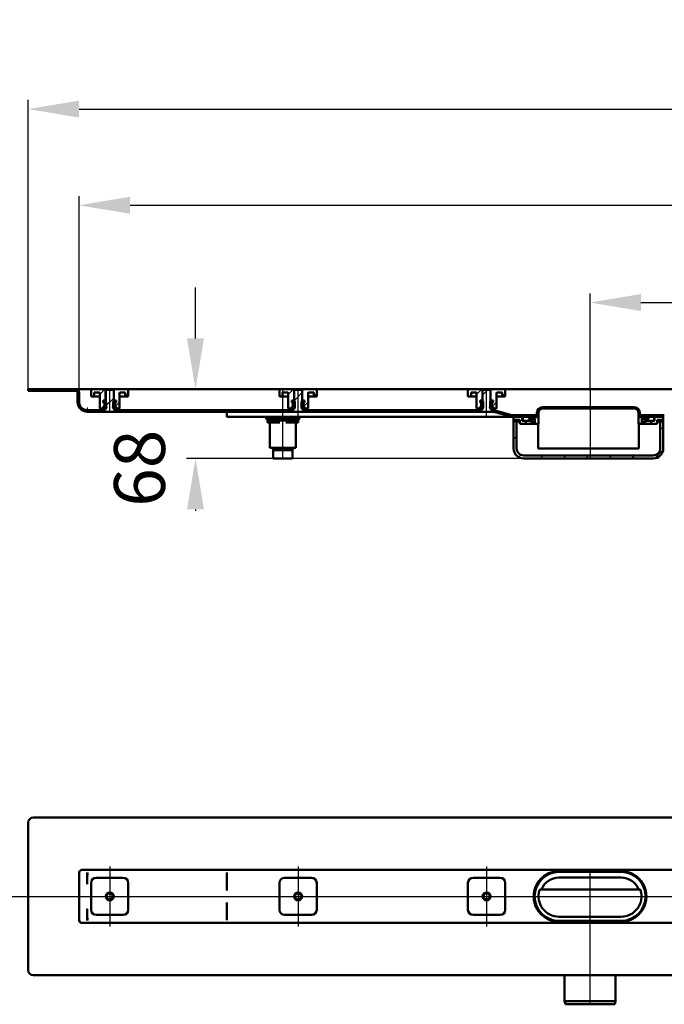
# Model space of a CAD drawing. Units: millimetres. Extents: x -864 to 1444, y -138 to 830.
# Drawn here: x -485 to 148, y -138 to 830 of the extents above; entities that cross this region are included whole.
import ezdxf
from ezdxf.lldxf.tags import DXFTag

# ---------------------------------------------------------------- set-up
doc = ezdxf.new("R2010")
doc.units = ezdxf.units.MM
doc.header["$LTSCALE"] = 5
for name, color, linetype in [('LC-001-100-D00-0', 1, 'ByBlock'), ('LC-002-006-MLN-0', 2, 'CENTER'), ('LC-003-003-----0', 2, 'ByBlock')]:
    doc.layers.add(name, color=color, linetype=linetype)
doc.styles.add('LCTX15-400-0-0pDIN-Schrift', font='STANDARD', dxfattribs={"width": 0.8, "oblique": 15, "height": 2.5})
tags = doc.linetypes.add('CENTER', pattern=[7.5, 5, -1.25, 0, -1.25]).pattern_tags.tags
tags[10:11] = [DXFTag(74, 4), DXFTag(75, 0), DXFTag(340, '0'), DXFTag(46, 1.0), DXFTag(50, 0.0), DXFTag(44, 0.0), DXFTag(45, 0.0)]
tags[8:9] = [DXFTag(74, 4), DXFTag(75, 0), DXFTag(340, '0'), DXFTag(46, 1.0), DXFTag(50, 0.0), DXFTag(44, 0.0), DXFTag(45, 0.0)]
tags[6:7] = [DXFTag(74, 4), DXFTag(75, 0), DXFTag(340, '0'), DXFTag(46, 1.0), DXFTag(50, 0.0), DXFTag(44, 0.0), DXFTag(45, 0.0)]
tags[4:5] = [DXFTag(74, 4), DXFTag(75, 0), DXFTag(340, '0'), DXFTag(46, 1.0), DXFTag(50, 0.0), DXFTag(44, 0.0), DXFTag(45, 0.0)]
tags = doc.linetypes.add('DASHDOT', pattern=[7.5, 5, -1.25, 0, -1.25]).pattern_tags.tags
tags[10:11] = [DXFTag(74, 4), DXFTag(75, 0), DXFTag(340, '0'), DXFTag(46, 1.0), DXFTag(50, 0.0), DXFTag(44, 0.0), DXFTag(45, 0.0)]
tags[8:9] = [DXFTag(74, 4), DXFTag(75, 0), DXFTag(340, '0'), DXFTag(46, 1.0), DXFTag(50, 0.0), DXFTag(44, 0.0), DXFTag(45, 0.0)]
tags[6:7] = [DXFTag(74, 4), DXFTag(75, 0), DXFTag(340, '0'), DXFTag(46, 1.0), DXFTag(50, 0.0), DXFTag(44, 0.0), DXFTag(45, 0.0)]
tags[4:5] = [DXFTag(74, 4), DXFTag(75, 0), DXFTag(340, '0'), DXFTag(46, 1.0), DXFTag(50, 0.0), DXFTag(44, 0.0), DXFTag(45, 0.0)]
doc.dimstyles.new('LC-DIM-L-0100-02-02', dxfattribs={"dimscale": 5, "dimtxt": 10, "dimasz": 10, "dimexe": 1.8, "dimexo": 0, "dimgap": 1.5, "dimtad": 1, "dimtxsty": 'LCTX15-400-0-0pDIN-Schrift', "dimcen": 0, "dimclrd": 2, "dimclre": 2, "dimclrt": 2, "dimazin": 2, "dimtfac": 0.71, "dimtdec": 4, "dimtofl": 0, "dimtmove": 0, "dimatfit": 1, "dimfxl": 1, "dimtolj": 1, "dimtzin": 0, "dimarcsym": 0})

# ---------------------------------------------------------------- blocks, each defined once
blk = doc.blocks.new('KLON8')
at = {"layer": 'LC-001-100-D00-0', "color": 7, "lineweight": 15}
for p, q in [((-418.547469, -55.195085), (-418.566245, -55.227568)), ((-418.540078, -55.156912), (-418.547469, -55.195085))]:
    blk.add_line(p, q, dxfattribs=at)
blk = doc.blocks.new('KLON9')
at = {"layer": 'LC-001-100-D00-0', "color": 7, "lineweight": 15}
for p, q in [((-418.566245, -8.156914), (-418.550628, -8.165642)), ((-418.550628, -8.165642), (-418.540078, -8.171551))]:
    blk.add_line(p, q, dxfattribs=at)
blk = doc.blocks.new('KLON10')
at = {"layer": 'LC-001-100-D00-0', "color": 7, "lineweight": 15}
for p, q in [((-418.566245, -43.812107), (-418.564039, -43.826392)), ((-418.564039, -43.826392), (-418.552714, -43.8987)), ((-418.552714, -43.8987), (-418.540078, -43.979581))]:
    blk.add_line(p, q, dxfattribs=at)
blk = doc.blocks.new('KLON11')
at = {"layer": 'LC-001-100-D00-0', "color": 7, "lineweight": 15}
for p, q in [((-418.52768, -43.984237), (-418.540078, -43.979581)), ((-418.511527, -43.990321), (-418.52768, -43.984237))]:
    blk.add_line(p, q, dxfattribs=at)
blk = doc.blocks.new('KLON12')
at = {"layer": 'LC-001-100-D00-0', "color": 7, "lineweight": 15}
for p, q in [((-418.52768, -19.329588), (-418.540078, -19.334241)), ((-418.511527, -19.323501), (-418.52768, -19.329588))]:
    blk.add_line(p, q, dxfattribs=at)
blk = doc.blocks.new('KLON15')
at = {"layer": 'LC-001-100-D00-0', "color": 7, "lineweight": 15}
for p, q in [((-418.103867, 444.49154), (-418.566221, 444.508414)), ((-417.216473, 444.459153), (-418.103867, 444.49154)), ((-415.906125, 444.411331), (-417.216473, 444.459153)), ((-414.176041, 444.348187), (-415.906125, 444.411331)), ((-412.030214, 444.269873), (-414.176041, 444.348187)), ((-409.47389, 444.176577), (-412.030214, 444.269873))]:
    blk.add_line(p, q, dxfattribs=at)
blk = doc.blocks.new('KLON16')
at = {"layer": 'LC-001-100-D00-0', "color": 7, "lineweight": 15}
for p, q in [((-418.538862, 446.008414), (-418.538147, 446.046394)), ((-418.538147, 446.046394), (-418.53612, 446.159182)), ((-418.53612, 446.159182), (-418.532723, 446.34335)), ((-418.532723, 446.34335), (-418.528193, 446.593302)), ((-418.528193, 446.593302), (-418.52259, 446.901445)), ((-418.52259, 446.901445), (-418.516034, 447.258414)), ((-418.516034, 447.258414), (-418.508881, 447.653364)), ((-418.508881, 447.653364), (-418.501192, 448.074293)), ((-418.501192, 448.074293), (-418.493265, 448.508414))]:
    blk.add_line(p, q, dxfattribs=at)
blk = doc.blocks.new('*D18')
at = {"layer": 'Defpoints', "color": 0}
for p in [(775.000808, 551.725429), (75.000808, 465.008414), (775.000808, 467.633414)]:
    blk.add_point(p, dxfattribs=at)
at = {"layer": 'LC-001-100-D00-0', "color": 2, "lineweight": -2}
for p, q in [((75.000808, 465.008414), (75.000808, 560.725429)), ((125.000808, 551.725429), (725.000808, 551.725429)), ((775.000808, 467.633414), (775.000808, 560.725429))]:
    blk.add_line(p, q, dxfattribs=at)
at = {"layer": 'LC-001-100-D00-0', "color": 2}
for points in [[(125.000808, 560.058763), (125.000808, 543.392096), (75.000808, 551.725429)], [(725.000808, 543.392096), (725.000808, 560.058763), (775.000808, 551.725429)]]:
    blk.add_solid(points, dxfattribs=at)
at = {"layer": 'LC-001-100-D00-0', "color": 2, "insert": (424.716453, 606.725429), "char_height": 50, "attachment_point": 5, "style": 'LCTX15-400-0-0pDIN-Schrift'}
blk.add_mtext('\\A1;700', dxfattribs=at)
blk = doc.blocks.new('*D19')
at = {"layer": 'Defpoints', "color": 0}
for p in [(1273.433775, 647.281202), (-426.566225, 463.508414), (1273.433775, 463.508414)]:
    blk.add_point(p, dxfattribs=at)
at = {"layer": 'LC-001-100-D00-0', "color": 2, "lineweight": -2}
for p, q in [((-426.566225, 463.508414), (-426.566225, 656.281202)), ((1273.433775, 463.508414), (1273.433775, 656.281202)), ((-376.566225, 647.281202), (1223.433775, 647.281202))]:
    blk.add_line(p, q, dxfattribs=at)
at = {"layer": 'LC-001-100-D00-0', "color": 2}
for points in [[(-376.566225, 655.614535), (-376.566225, 638.947869), (-426.566225, 647.281202)], [(1223.433775, 638.947869), (1223.433775, 655.614535), (1273.433775, 647.281202)]]:
    blk.add_solid(points, dxfattribs=at)
at = {"layer": 'LC-001-100-D00-0', "color": 2, "insert": (433.874116, 702.281202), "char_height": 50, "attachment_point": 5, "style": 'LCTX15-400-0-0pDIN-Schrift'}
blk.add_mtext('\\A1;1700', dxfattribs=at)
blk = doc.blocks.new('*D20')
at = {"layer": 'Defpoints', "color": 0}
for p in [(1323.433775, 741.781202), (-476.566225, 466.508414), (1323.433775, 466.508414)]:
    blk.add_point(p, dxfattribs=at)
at = {"layer": 'LC-001-100-D00-0', "color": 2, "lineweight": -2}
for p, q in [((-476.566225, 466.508414), (-476.566225, 750.781202)), ((1323.433775, 466.508414), (1323.433775, 750.781202)), ((-426.566225, 741.781202), (1273.433775, 741.781202))]:
    blk.add_line(p, q, dxfattribs=at)
at = {"layer": 'LC-001-100-D00-0', "color": 2}
for points in [[(-426.566225, 750.114535), (-426.566225, 733.447869), (-476.566225, 741.781202)], [(1273.433775, 733.447869), (1273.433775, 750.114535), (1323.433775, 741.781202)]]:
    blk.add_solid(points, dxfattribs=at)
at = {"layer": 'LC-001-100-D00-0', "color": 2, "insert": (440.127386, 796.781202), "char_height": 50, "attachment_point": 5, "style": 'LCTX15-400-0-0pDIN-Schrift'}
blk.add_mtext('\\A1;1800', dxfattribs=at)
blk = doc.blocks.new('KLON17')
at = {"layer": 'LC-001-100-D00-0', "color": 7, "lineweight": 25}
for p, q in [((-475.182775, 465.008414), (-473.682776, 466.508414)), ((-30.566225, 460.612175), (-25.169986, 466.008414)), ((-400.249191, 450.139439), (-392.566225, 457.822406)), ((-215.566225, 455.21729), (-207.566225, 463.217291)), ((-405.880216, 444.508414), (-404.380216, 446.008414)), ((-316.077658, 444.508414), (-314.577658, 446.008414)), ((-226.2751, 444.508414), (-224.7751, 446.008414)), ((-136.472542, 444.508414), (-134.972542, 446.008414)), ((-46.669984, 444.508414), (-45.169984, 446.008414))]:
    blk.add_line(p, q, dxfattribs=at)
blk = doc.blocks.new('KLON21')
at = {"layer": 'LC-001-100-D00-0', "color": 7, "lineweight": 25}
for p, q in [((-381.29774, 459.508414), (-378.316225, 462.48993)), ((-391.183874, 449.62228), (-386.816225, 453.989929))]:
    blk.add_line(p, q, dxfattribs=at)
blk = doc.blocks.new('KLON22')
at = {"layer": 'LC-001-100-D00-0', "color": 7, "lineweight": 25}
for p, q in [((-196.29774, 459.508414), (-193.316225, 462.48993)), ((-206.183874, 449.62228), (-201.816225, 453.989929))]:
    blk.add_line(p, q, dxfattribs=at)
blk = doc.blocks.new('KLON23')
at = {"layer": 'LC-001-100-D00-0', "color": 7, "lineweight": 25}
for p, q in [((-11.29774, 459.508414), (-8.316225, 462.48993)), ((-21.183874, 449.62228), (-16.816225, 453.989929))]:
    blk.add_line(p, q, dxfattribs=at)
blk = doc.blocks.new('KLON31')
at = {"layer": 'LC-001-100-D00-0', "color": 7, "lineweight": 25}
for p, q in [((143.933775, 426.602814), (146.933775, 429.602814)), ((-0.066225, 417.306655), (2.933775, 420.306655)), ((138.397759, 398.616157), (146.826032, 407.04443)), ((4.928796, 399.851036), (7.159432, 402.081672)), ((26.036814, 398.508414), (29.036814, 401.508414)), ((48.487455, 398.508414), (51.487455, 401.508414)), ((70.938095, 398.508414), (73.938095, 401.508414)), ((93.388735, 398.508414), (96.388735, 401.508414)), ((115.839375, 398.508414), (118.839375, 401.508414))]:
    blk.add_line(p, q, dxfattribs=at)
blk = doc.blocks.new('KLON32')
at = {"layer": 'LC-001-100-D00-0', "color": 7, "lineweight": 25}
for p, q in [((30.135534, 447.508414), (31.635534, 449.008414)), ((52.586174, 447.508414), (54.086174, 449.008414)), ((75.036814, 447.508414), (76.536814, 449.008414)), ((97.487455, 447.508414), (98.987455, 449.008414)), ((119.724221, 447.29454), (120.869397, 448.439716)), ((20.135534, 437.508414), (21.635534, 439.008414)), ((22.933775, 440.306655), (24.433775, 441.806655)), ((127.388735, 432.508414), (127.933775, 433.053454))]:
    blk.add_line(p, q, dxfattribs=at)
blk = doc.blocks.new('KLON45')
at = {"layer": 'LC-001-100-D00-0', "color": 7, "lineweight": 15}
for p, q in [((105.50081, -6.893855), (108.485666, -7.074405)), ((108.485666, -7.074405), (111.188535, -7.555901))]:
    blk.add_line(p, q, dxfattribs=at)
blk = doc.blocks.new('KLON46')
at = {"layer": 'LC-001-100-D00-0', "color": 7, "lineweight": 15}
for p, q in [((41.515954, -56.239419), (39.951962, -55.998583)), ((44.50081, -56.419969), (41.515954, -56.239419))]:
    blk.add_line(p, q, dxfattribs=at)
blk = doc.blocks.new('POLY9')
at = {"layer": 'LC-001-100-D00-0', "color": 7, "lineweight": 50}
for p, q in [((105.50081, -56.456913), (106.536534, -56.419347)), ((105.50081, -56.456913), (105.50081, -56.456913)), ((106.536534, -56.419347), (108.638215, -56.34312)), ((106.536534, -56.419347), (106.536534, -56.419347)), ((108.638215, -56.34312), (111.788085, -55.710002)), ((108.638215, -56.34312), (108.638215, -56.34312)), ((111.788085, -55.710002), (114.991705, -54.683831)), ((111.788085, -55.710002), (111.788085, -55.710002)), ((114.991705, -54.683831), (117.070019, -53.569255)), ((114.991705, -54.683831), (114.991705, -54.683831)), ((117.070019, -53.569255), (118.122358, -53.004897)), ((117.070019, -53.569255), (117.070019, -53.569255))]:
    blk.add_line(p, q, dxfattribs=at)
blk = doc.blocks.new('POLY10')
at = {"layer": 'LC-001-100-D00-0', "color": 7, "lineweight": 50}
for p, q in [((32.931601, -53.569255), (31.879262, -53.004897)), ((35.009915, -54.683831), (32.931601, -53.569255)), ((32.931601, -53.569255), (32.931601, -53.569255)), ((38.213535, -55.710002), (35.009915, -54.683831)), ((35.009915, -54.683831), (35.009915, -54.683831)), ((41.363405, -56.34312), (38.213535, -55.710002)), ((38.213535, -55.710002), (38.213535, -55.710002)), ((43.465086, -56.419347), (41.363405, -56.34312)), ((41.363405, -56.34312), (41.363405, -56.34312)), ((44.50081, -56.456913), (43.465086, -56.419347)), ((43.465086, -56.419347), (43.465086, -56.419347)), ((44.50081, -56.456913), (44.50081, -56.456913))]:
    blk.add_line(p, q, dxfattribs=at)
blk = doc.blocks.new('POLY11')
at = {"layer": 'LC-001-100-D00-0', "color": 7, "lineweight": 50}
for p, q in [((106.692471, -6.906592), (105.50081, -6.856911)), ((109.045581, -7.004693), (106.692471, -6.906592)), ((106.692471, -6.906592), (106.692471, -6.906592)), ((112.32212, -7.749813), (109.045581, -7.004693)), ((109.045581, -7.004693), (109.045581, -7.004693)), ((115.359217, -8.807828), (112.32212, -7.749813)), ((112.32212, -7.749813), (112.32212, -7.749813)), ((117.210071, -9.81332), (115.359217, -8.807828)), ((115.359217, -8.807828), (115.359217, -8.807828)), ((118.122358, -10.308927), (117.210071, -9.81332)), ((117.210071, -9.81332), (117.210071, -9.81332)), ((118.122358, -10.308927), (118.122358, -10.308927))]:
    blk.add_line(p, q, dxfattribs=at)
blk = doc.blocks.new('POLY12')
at = {"layer": 'LC-001-100-D00-0', "color": 7, "lineweight": 50}
for p, q in [((32.791549, -9.81332), (34.642403, -8.807828)), ((34.642403, -8.807828), (37.6795, -7.749813)), ((34.642403, -8.807828), (34.642403, -8.807828)), ((37.6795, -7.749813), (40.956039, -7.004693)), ((37.6795, -7.749813), (37.6795, -7.749813)), ((40.956039, -7.004693), (43.309149, -6.906592)), ((40.956039, -7.004693), (40.956039, -7.004693)), ((43.309149, -6.906592), (44.50081, -6.856911)), ((43.309149, -6.906592), (43.309149, -6.906592)), ((31.879262, -10.308927), (32.791549, -9.81332)), ((31.879262, -10.308927), (31.879262, -10.308927)), ((32.791549, -9.81332), (32.791549, -9.81332))]:
    blk.add_line(p, q, dxfattribs=at)
blk = doc.blocks.new('POLY13')
at = {"layer": 'LC-001-100-D00-0', "color": 7, "lineweight": 50}
for p, q in [((34.790845, -54.475065), (34.789946, -54.476621)), ((34.793343, -54.470742), (34.790845, -54.475065)), ((34.790845, -54.475065), (34.790845, -54.475065)), ((34.820416, -54.423851), (34.793343, -54.470742)), ((34.793343, -54.470742), (34.793343, -54.470742)), ((34.874988, -54.329318), (34.820416, -54.423851)), ((34.820416, -54.423851), (34.820416, -54.423851)), ((34.925971, -54.241019), (34.874988, -54.329318)), ((34.874988, -54.329318), (34.874988, -54.329318)), ((34.95146, -54.196874), (34.925971, -54.241019)), ((34.925971, -54.241019), (34.925971, -54.241019)), ((34.95146, -54.196874), (34.95146, -54.196874))]:
    blk.add_line(p, q, dxfattribs=at)
blk = doc.blocks.new('POLY14')
at = {"layer": 'LC-001-100-D00-0', "color": 7, "lineweight": 50}
for p, q in [((115.065355, -54.223194), (115.05016, -54.196874)), ((115.106095, -54.29376), (115.065355, -54.223194)), ((115.065355, -54.223194), (115.065355, -54.223194)), ((115.160413, -54.387833), (115.106095, -54.29376)), ((115.106095, -54.29376), (115.106095, -54.29376)), ((115.203423, -54.462334), (115.160413, -54.387833)), ((115.160413, -54.387833), (115.160413, -54.387833)), ((115.208923, -54.471859), (115.203423, -54.462334)), ((115.203423, -54.462334), (115.203423, -54.462334)), ((115.211674, -54.476621), (115.208923, -54.471859)), ((115.208923, -54.471859), (115.208923, -54.471859)), ((115.211674, -54.476621), (115.211674, -54.476621))]:
    blk.add_line(p, q, dxfattribs=at)
blk = doc.blocks.new('*D78')
at = {"layer": 'Defpoints', "color": 0}
for p in [(-475.500833, 466.508414), (-312.306928, 398.508414), (31.028175, 398.508414)]:
    blk.add_point(p, dxfattribs=at)
at = {"layer": 'LC-003-003-----0', "color": 2, "lineweight": -2}
for p, q in [((-312.306928, 516.508414), (-312.306928, 566.508414)), ((-475.500833, 466.508414), (-303.306928, 466.508414)), ((31.028175, 398.508414), (-321.306928, 398.508414)), ((-312.306928, 348.508414), (-312.306928, 347.172586))]:
    blk.add_line(p, q, dxfattribs=at)
at = {"layer": 'LC-003-003-----0', "color": 2}
for points in [[(-320.640262, 516.508414), (-303.973595, 516.508414), (-312.306928, 466.508414)], [(-303.973595, 348.508414), (-320.640262, 348.508414), (-312.306928, 398.508414)]]:
    blk.add_solid(points, dxfattribs=at)
at = {"layer": 'LC-003-003-----0', "color": 2, "insert": (-367.306928, 388.981202), "char_height": 50, "attachment_point": 5, "rotation": 90, "style": 'LCTX15-400-0-0pDIN-Schrift'}
blk.add_mtext('\\A1;68', dxfattribs=at)
blk = doc.blocks.new('POLY22')
at = {"layer": 'LC-001-100-D00-0', "color": 7, "lineweight": 50}
for p, q in [((-235.566225, 406.608415), (-235.566225, 406.608415)), ((-235.566225, 406.608415), (-235.446003, 406.608415)), ((-235.446003, 406.608415), (-235.446003, 406.608415)), ((-235.446003, 406.608415), (-235.261063, 406.608415)), ((-235.261063, 406.608415), (-235.261063, 406.608415)), ((-235.261063, 406.608415), (-234.138785, 406.608415)), ((-234.138785, 406.608415), (-234.138785, 406.608415)), ((-234.138785, 406.608415), (-232.97723, 406.608415)), ((-232.97723, 406.608415), (-232.97723, 406.608415)), ((-232.97723, 406.608415), (-231.535369, 406.608415)), ((-231.535369, 406.608415), (-231.535369, 406.608415)), ((-231.535369, 406.608415), (-229.440024, 406.608415)), ((-229.440024, 406.608415), (-229.440024, 406.608415)), ((-229.440024, 406.608415), (-226.566225, 406.608415)), ((-226.566225, 406.608415), (-226.566225, 406.608415)), ((-226.566225, 406.608415), (-223.692427, 406.608415)), ((-223.692427, 406.608415), (-223.692427, 406.608415)), ((-223.692427, 406.608415), (-221.59708, 406.608415)), ((-221.59708, 406.608415), (-221.59708, 406.608415)), ((-221.59708, 406.608415), (-220.155222, 406.608415)), ((-220.155222, 406.608415), (-220.155222, 406.608415)), ((-220.155222, 406.608415), (-218.993662, 406.608415)), ((-218.993662, 406.608415), (-218.993662, 406.608415)), ((-218.993662, 406.608415), (-217.871385, 406.608415)), ((-217.871385, 406.608415), (-217.871385, 406.608415)), ((-217.871385, 406.608415), (-217.686447, 406.608415)), ((-217.686447, 406.608415), (-217.686447, 406.608415)), ((-217.686447, 406.608415), (-217.566226, 406.608415))]:
    blk.add_line(p, q, dxfattribs=at)

msp = doc.modelspace()

# ---------------------------------------------------------------- linework, layer by layer
at = {"layer": 'LC-001-100-D00-0', "color": 7, "lineweight": 50}
for p, q in [((-476.566249, 466.508415), (-476.566249, 465.008414)), ((-429.566225, 466.508414), (-476.566249, 466.508415)), ((-429.566225, 465.008414), (-476.566249, 465.008414)), ((-424.066225, 466.508414), (-429.566225, 466.508414)), ((-424.066225, 466.508414), (423.433775, 466.508414)), ((-414.816254, 459.508414), (-414.816225, 465.508414)), ((-413.816225, 466.508414), (-400.466225, 466.508414)), ((-400.566214, 465.008414), (-400.566225, 450.408414)), ((-399.566227, 466.008414), (-400.566214, 465.008414)), ((-400.466225, 466.508414), (-400.466197, 455.508414)), ((-400.466225, 466.508414), (-392.666225, 466.508414)), ((-393.566245, 466.008414), (-399.566227, 466.008414)), ((-392.566198, 465.008414), (-393.566245, 466.008414)), ((-392.666214, 455.508414), (-392.666225, 466.508414)), ((-392.666225, 466.508414), (-379.316225, 466.508414)), ((-392.566225, 450.408414), (-392.566198, 465.008414)), ((-378.316225, 465.508414), (-378.316217, 459.508414)), ((-229.816254, 459.508414), (-229.816225, 465.508414)), ((-228.816225, 466.508414), (-215.466225, 466.508414)), ((-215.566212, 465.008414), (-215.566225, 450.408414)), ((-214.566224, 466.008414), (-215.566212, 465.008414)), ((-215.466225, 466.508414), (-215.466197, 455.508414)), ((-215.466225, 466.508414), (-207.666225, 466.508414)), ((-208.566242, 466.008414), (-214.566224, 466.008414)), ((-207.566195, 465.008414), (-208.566242, 466.008414)), ((-207.666214, 455.508414), (-207.666225, 466.508414)), ((-207.666225, 466.508414), (-194.316225, 466.508414)), ((-207.566225, 450.408414), (-207.566195, 465.008414)), ((-193.316225, 465.508414), (-193.316217, 459.508414)), ((-44.816254, 459.508414), (-44.816225, 465.508414)), ((-43.816225, 466.508414), (-30.466225, 466.508414)), ((-29.566222, 466.008414), (-30.566239, 465.008414)), ((-30.566239, 465.008414), (-30.566225, 450.408414)), ((-30.466225, 466.508414), (-30.466197, 455.508414)), ((-30.466225, 466.508414), (-22.666225, 466.508414)), ((-23.56624, 466.008414), (-29.566222, 466.008414)), ((-22.566223, 465.008414), (-23.56624, 466.008414)), ((-22.666214, 455.508414), (-22.666225, 466.508414)), ((-22.666225, 466.508414), (-9.316225, 466.508414)), ((-22.566225, 450.408414), (-22.566223, 465.008414)), ((-8.316225, 465.508414), (-8.316217, 459.508414)), ((-428.066225, 463.508414), (-428.066225, 454.008414)), ((-426.566225, 463.508414), (-426.566225, 454.008414)), ((-414.816254, 459.508414), (-411.816225, 459.508414)), ((-411.816233, 463.508414), (-411.816225, 459.508414)), ((-411.816233, 463.508414), (-407.316225, 463.508414)), ((-411.816225, 459.508414), (-409.816225, 459.508414)), ((-409.816225, 459.508414), (-406.316214, 459.508414)), ((-406.316225, 462.508414), (-406.316225, 448.508414)), ((-402.917081, 455.508414), (-402.917081, 453.508414)), ((-402.917081, 455.508414), (-400.966221, 455.508414)), ((-402.917081, 455.508414), (-402.917081, 453.508414)), ((-400.466197, 455.508414), (-402.917081, 455.508414)), ((-399.966234, 454.508414), (-400.966221, 455.508414)), ((-392.166251, 455.508414), (-393.166238, 454.508414)), ((-390.215391, 455.508414), (-392.666214, 455.508414)), ((-392.166251, 455.508414), (-390.215391, 455.508414)), ((-390.215391, 455.508414), (-390.215391, 453.508414)), ((-390.215391, 455.508414), (-390.215391, 453.508414)), ((-386.816225, 448.508414), (-386.816225, 462.508414)), ((-386.816197, 459.508414), (-383.316225, 459.508414)), ((-385.816225, 463.508414), (-381.316238, 463.508414)), ((-383.316225, 459.508414), (-381.316225, 459.508414)), ((-381.316225, 459.508414), (-381.316238, 463.508414)), ((-381.316225, 459.508414), (-378.316217, 459.508414)), ((-229.816254, 459.508414), (-226.816225, 459.508414)), ((-226.816233, 463.508414), (-226.816225, 459.508414)), ((-226.816233, 463.508414), (-222.316225, 463.508414)), ((-226.816225, 459.508414), (-224.816225, 459.508414)), ((-224.816225, 459.508414), (-221.316214, 459.508414)), ((-221.316225, 462.508414), (-221.316225, 448.508414)), ((-217.917081, 455.508414), (-217.917081, 453.508414)), ((-217.917081, 455.508414), (-215.966221, 455.508414)), ((-217.917081, 455.508414), (-217.917081, 453.508414)), ((-215.466197, 455.508414), (-217.917081, 455.508414)), ((-214.966234, 454.508414), (-215.966221, 455.508414)), ((-207.166251, 455.508414), (-208.166238, 454.508414)), ((-205.215391, 455.508414), (-207.666214, 455.508414)), ((-207.166251, 455.508414), (-205.215391, 455.508414)), ((-205.215391, 455.508414), (-205.215391, 453.508414)), ((-205.215391, 455.508414), (-205.215391, 453.508414)), ((-201.816225, 448.508414), (-201.816225, 462.508414)), ((-201.816197, 459.508414), (-198.316225, 459.508414)), ((-200.816225, 463.508414), (-196.316238, 463.508414)), ((-198.316225, 459.508414), (-196.316225, 459.508414)), ((-196.316225, 459.508414), (-196.316238, 463.508414)), ((-196.316225, 459.508414), (-193.316217, 459.508414)), ((-44.816254, 459.508414), (-41.816225, 459.508414)), ((-41.816233, 463.508414), (-41.816225, 459.508414)), ((-41.816233, 463.508414), (-37.316225, 463.508414)), ((-41.816225, 459.508414), (-39.816225, 459.508414)), ((-39.816225, 459.508414), (-36.316214, 459.508414)), ((-36.316225, 462.508414), (-36.316225, 448.508414)), ((-32.917081, 455.508414), (-32.917081, 453.508414)), ((-32.917081, 455.508414), (-30.966221, 455.508414)), ((-32.917081, 455.508414), (-32.917081, 453.508414)), ((-30.466197, 455.508414), (-32.917081, 455.508414)), ((-29.966234, 454.508414), (-30.966221, 455.508414)), ((-22.166251, 455.508414), (-23.166238, 454.508414)), ((-20.215391, 455.508414), (-22.666214, 455.508414)), ((-22.166251, 455.508414), (-20.215391, 455.508414)), ((-20.215391, 455.508414), (-20.215391, 453.508414)), ((-20.215391, 455.508414), (-20.215391, 453.508414)), ((-16.816225, 448.508414), (-16.816225, 462.508414)), ((-16.816197, 459.508414), (-13.316225, 459.508414)), ((-15.816225, 463.508414), (-11.316238, 463.508414)), ((-13.316225, 459.508414), (-11.316225, 459.508414)), ((-11.316225, 459.508414), (-11.316238, 463.508414)), ((-11.316225, 459.508414), (-8.316217, 459.508414)), ((-418.566225, 446.008414), (-401.066237, 446.008414)), ((-402.917081, 447.508415), (-405.316225, 447.508414)), ((-402.917081, 453.508414), (-402.210934, 453.319203)), ((-402.266225, 453.508414), (-402.917081, 453.508414)), ((-402.210934, 449.697625), (-402.917081, 449.508413)), ((-402.917081, 449.508413), (-402.266225, 449.508414)), ((-402.917081, 449.508413), (-402.917081, 447.508415)), ((-402.917081, 449.508413), (-402.917081, 447.508415)), ((-402.917081, 447.508415), (-400.966225, 447.508414)), ((-401.766225, 450.008414), (-401.766225, 453.008414)), ((-401.766225, 452.739648), (-401.766225, 450.27718)), ((-401.066237, 446.008414), (-401.066237, 447.408414)), ((-400.566225, 447.408414), (-401.066237, 447.408414)), ((-400.966225, 447.508414), (-399.966225, 448.508414)), ((-399.966234, 454.508414), (-399.966225, 448.508414)), ((-393.166225, 448.508414), (-393.166238, 454.508414)), ((-393.166225, 448.508414), (-392.166225, 447.508414)), ((-392.731982, 448.074171), (-391.054942, 449.751212)), ((-392.066234, 447.408414), (-392.566225, 447.408414)), ((-392.166225, 447.508414), (-390.215391, 447.508415)), ((-392.066234, 447.408414), (-392.066234, 446.008414)), ((-392.066234, 446.008414), (-216.066235, 446.008414)), ((-391.366225, 453.008414), (-391.366225, 450.008414)), ((-391.366225, 450.27718), (-391.366225, 452.739648)), ((-390.921516, 453.319203), (-390.215391, 453.508414)), ((-390.215391, 449.508413), (-390.921516, 449.697625)), ((-390.215391, 453.508414), (-390.866225, 453.508414)), ((-390.866225, 449.508414), (-390.215391, 449.508413)), ((-390.215391, 449.508413), (-390.215391, 447.508415)), ((-390.215391, 449.508413), (-390.215391, 447.508415)), ((-387.816225, 447.508414), (-390.215391, 447.508415)), ((-217.917081, 447.508415), (-220.316225, 447.508414)), ((-217.917081, 453.508414), (-217.210934, 453.319203)), ((-217.266225, 453.508414), (-217.917081, 453.508414)), ((-217.210934, 449.697625), (-217.917081, 449.508413)), ((-217.917081, 449.508413), (-217.266225, 449.508414)), ((-217.917081, 449.508413), (-217.917081, 447.508415)), ((-217.917081, 449.508413), (-217.917081, 447.508415)), ((-217.917081, 447.508415), (-215.966225, 447.508414)), ((-216.766225, 450.008414), (-216.766225, 453.008414)), ((-216.766225, 452.739648), (-216.766225, 450.27718)), ((-216.066235, 446.008414), (-216.066235, 447.408414)), ((-215.566225, 447.408414), (-216.066235, 447.408414)), ((-215.966225, 447.508414), (-214.966225, 448.508414)), ((-214.966234, 454.508414), (-214.966225, 448.508414)), ((-208.166225, 448.508414), (-208.166238, 454.508414)), ((-208.166225, 448.508414), (-207.166225, 447.508414)), ((-207.731982, 448.074171), (-206.054942, 449.751212)), ((-207.066232, 447.408414), (-207.566225, 447.408414)), ((-207.166225, 447.508414), (-205.215391, 447.508415)), ((-207.066232, 447.408414), (-207.066232, 446.008414)), ((-207.066232, 446.008414), (-31.066233, 446.008414)), ((-206.366225, 453.008414), (-206.366225, 450.008414)), ((-206.366225, 450.27718), (-206.366225, 452.739648)), ((-205.921516, 453.319203), (-205.215391, 453.508414)), ((-205.215391, 449.508413), (-205.921516, 449.697625)), ((-205.215391, 453.508414), (-205.866225, 453.508414)), ((-205.866225, 449.508414), (-205.215391, 449.508413)), ((-205.215391, 449.508413), (-205.215391, 447.508415)), ((-205.215391, 449.508413), (-205.215391, 447.508415)), ((-202.816225, 447.508414), (-205.215391, 447.508415)), ((-32.917081, 447.508415), (-35.316225, 447.508414)), ((-32.917081, 453.508414), (-32.210934, 453.319203)), ((-32.266225, 453.508414), (-32.917081, 453.508414)), ((-32.210934, 449.697625), (-32.917081, 449.508413)), ((-32.917081, 449.508413), (-32.266225, 449.508414)), ((-32.917081, 449.508413), (-32.917081, 447.508415)), ((-32.917081, 449.508413), (-32.917081, 447.508415)), ((-32.917081, 447.508415), (-30.966225, 447.508414)), ((-31.766225, 450.008414), (-31.766225, 453.008414)), ((-31.766225, 452.739648), (-31.766225, 450.27718)), ((-31.066233, 446.008414), (-31.066233, 447.408414)), ((-30.566225, 447.408414), (-31.066233, 447.408414)), ((-30.966225, 447.508414), (-29.966225, 448.508414)), ((-29.966234, 454.508414), (-29.966225, 448.508414)), ((-23.166225, 448.508414), (-23.166238, 454.508414)), ((-23.166225, 448.508414), (-22.166225, 447.508414)), ((-22.731982, 448.074171), (-21.054942, 449.751212)), ((-22.066229, 447.408414), (-22.566225, 447.408414)), ((-22.166225, 447.508414), (-20.215391, 447.508415)), ((-22.066229, 447.408414), (-22.066229, 446.008414)), ((-22.066229, 446.008414), (-20.55561, 446.008414)), ((-21.366225, 453.008414), (-21.366225, 450.008414)), ((-21.366225, 450.27718), (-21.366225, 452.739648)), ((-20.921516, 453.319203), (-20.215391, 453.508414)), ((-20.215391, 449.508413), (-20.921516, 449.697625)), ((-20.215391, 453.508414), (-20.866225, 453.508414)), ((-20.866225, 449.508414), (-20.215391, 449.508413)), ((-20.215391, 449.508413), (-20.215391, 447.508415)), ((-20.215391, 449.508413), (-20.215391, 447.508415)), ((-17.816225, 447.508414), (-20.215391, 447.508415)), ((-1.686663, 441.093599), (-19.520334, 445.872117)), ((118.433775, 449.008413), (28.433775, 449.008413)), ((118.433775, 447.508414), (28.433775, 447.508414)), ((-418.566225, 444.508414), (-20.55561, 444.508414)), ((-281.566196, 444.379761), (-281.566196, 439.714374)), ((-281.566196, 439.508414), (-281.566196, 439.713681)), ((-3.140205, 439.508414), (-281.566196, 439.508414)), ((-241.566225, 434.008414), (-241.566225, 436.008414)), ((-241.566225, 436.008414), (-240.355044, 436.008414)), ((-213.666225, 437.908414), (-239.466225, 437.908414)), ((-239.466225, 435.908414), (-213.666225, 435.908414)), ((-239.339703, 439.508414), (-239.339728, 438.008414)), ((-238.401905, 438.008414), (-239.339728, 438.008414)), ((-235.515154, 438.008414), (-238.401905, 438.008414)), ((-236.566239, 438.008414), (-236.566239, 437.908414)), ((-229.452976, 438.008414), (-235.515154, 438.008414)), ((-223.679474, 438.008414), (-229.452976, 438.008414)), ((-217.617296, 438.008414), (-223.679474, 438.008414)), ((-214.730544, 438.008414), (-217.617296, 438.008414)), ((-216.566199, 437.908414), (-216.566199, 438.008414)), ((-213.792722, 438.008414), (-214.730544, 438.008414)), ((-213.792722, 438.008414), (-213.792735, 439.508414)), ((-212.777406, 436.008414), (-211.566225, 436.008414)), ((-211.566225, 436.008414), (-211.566225, 434.008414)), ((-2.074891, 439.644711), (-19.908563, 444.423229)), ((-1.039615, 439.508414), (-3.140205, 439.508414)), ((4.356565, 441.008414), (-1.039615, 441.008414)), ((15.633775, 439.508415), (-1.039615, 439.508415)), ((-0.066227, 435.008414), (-0.066227, 439.508415)), ((8.933777, 439.508415), (-0.066227, 439.508415)), ((-0.066227, 408.508414), (-0.066227, 436.508414)), ((2.933772, 436.508414), (-0.066227, 436.508414)), ((2.933772, 435.008414), (2.933772, 436.508414)), ((2.933772, 436.508414), (5.933778, 436.508414)), ((2.933772, 408.508414), (2.933772, 436.508414)), ((15.633775, 441.008414), (4.356565, 441.008414)), ((5.933778, 432.508414), (5.933778, 436.508414)), ((8.433776, 435.508414), (8.433776, 439.508415)), ((14.053577, 439.508415), (8.433776, 439.508415)), ((14.433777, 435.508414), (8.433776, 435.508414)), ((8.933777, 439.508415), (8.933777, 435.508414)), ((11.933775, 435.508414), (8.933777, 435.508414)), ((11.933775, 432.508414), (11.933775, 435.508414)), ((14.433777, 435.508414), (14.433777, 436.134428)), ((16.633777, 435.508414), (14.433777, 435.508414)), ((18.070029, 436.276191), (14.717938, 439.255823)), ((14.798855, 436.427285), (17.805637, 435.759111)), ((22.933775, 441.008414), (15.633775, 441.008414)), ((16.633777, 434.508414), (16.633777, 438.508414)), ((18.133776, 434.508414), (18.133776, 438.508414)), ((18.933775, 439.008414), (18.933775, 437.508414)), ((18.933775, 439.008414), (22.933775, 439.008414)), ((18.933775, 437.508414), (20.933775, 437.508414)), ((20.933775, 434.008414), (20.933775, 437.508414)), ((22.933775, 439.008414), (22.933775, 443.508413)), ((24.433775, 432.508414), (24.433775, 443.508413)), ((122.433776, 443.508413), (122.433776, 432.508414)), ((123.933775, 443.508413), (123.933775, 439.008414)), ((123.933775, 441.008414), (131.233776, 441.008414)), ((123.933775, 439.008414), (127.933776, 439.008414)), ((125.933775, 437.508414), (127.933776, 437.508414)), ((125.933775, 437.508414), (125.933775, 434.008414)), ((127.933776, 437.508414), (127.933776, 439.008414)), ((128.733774, 438.508414), (128.733774, 434.508414)), ((132.149612, 439.255823), (128.797521, 436.276191)), ((129.061913, 435.759111), (132.068695, 436.427285)), ((130.233774, 438.508414), (130.233774, 434.508414)), ((132.433774, 435.508414), (130.233774, 435.508414)), ((147.907162, 441.008414), (131.233776, 441.008414)), ((147.907162, 439.508415), (131.233776, 439.508415)), ((132.433774, 436.134428), (132.433774, 435.508414)), ((138.433778, 435.508414), (132.433774, 435.508414)), ((138.433778, 439.508415), (132.813973, 439.508415)), ((134.933775, 435.508414), (134.933775, 432.508414)), ((137.933777, 435.508414), (134.933775, 435.508414)), ((146.933773, 439.508415), (137.933777, 439.508415)), ((137.933777, 435.508414), (137.933777, 439.508415)), ((138.433778, 439.508415), (138.433778, 435.508414)), ((140.933776, 436.508414), (140.933776, 432.508414)), ((140.933776, 436.508414), (143.933775, 436.508414)), ((143.933775, 436.508414), (143.933775, 435.008414)), ((143.933775, 436.508414), (143.933775, 408.508414)), ((146.933773, 436.508414), (143.933775, 436.508414)), ((146.933773, 439.508415), (146.933773, 435.008414)), ((146.933773, 436.508414), (146.933773, 408.508414)), ((-235.566225, 434.008414), (-241.566225, 434.008414)), ((-239.339703, 434.008414), (-239.339728, 409.008414)), ((-229.452961, 434.008414), (-235.566225, 434.008414)), ((-217.566225, 434.008414), (-223.679477, 434.008414)), ((-211.566225, 434.008414), (-217.566225, 434.008414)), ((-213.792722, 409.008414), (-213.792735, 434.008414)), ((-0.066227, 435.008414), (2.933772, 435.008414)), ((2.933772, 435.008414), (5.933778, 435.008414)), ((5.933778, 432.508414), (11.933775, 432.508414)), ((11.933775, 432.508414), (18.933775, 432.508414)), ((18.133776, 434.508414), (16.633777, 434.508414)), ((20.933775, 434.508414), (18.133776, 434.508414)), ((18.933775, 432.508414), (18.933775, 434.008414)), ((18.933775, 434.008414), (20.933775, 434.008414)), ((18.933775, 432.508414), (24.433775, 432.508414)), ((23.991158, 432.508414), (23.991158, 408.508414)), ((122.433776, 432.508414), (127.933776, 432.508414)), ((122.876392, 408.508414), (122.876392, 432.508414)), ((128.733774, 434.508414), (125.933775, 434.508414)), ((125.933775, 434.008414), (127.933776, 434.008414)), ((127.933776, 434.008414), (127.933776, 432.508414)), ((127.933776, 432.508414), (134.933775, 432.508414)), ((130.233774, 434.508414), (128.733774, 434.508414)), ((134.933775, 432.508414), (140.933776, 432.508414)), ((140.933776, 435.008414), (143.933775, 435.008414)), ((143.933775, 435.008414), (146.933773, 435.008414)), ((-238.401905, 409.008414), (-239.339728, 409.008414)), ((-235.515154, 409.008414), (-238.401905, 409.008414)), ((-236.566224, 407.608417), (-236.566224, 409.008414)), ((-235.566225, 406.608415), (-236.566224, 407.608417)), ((-216.566224, 407.608417), (-236.566224, 407.608417)), ((-235.566225, 406.608415), (-217.566226, 406.608415)), ((-235.515156, 409.008414), (-229.452976, 409.008414)), ((-229.452976, 409.008414), (-235.515154, 409.008414)), ((-235.515154, 409.008414), (-229.452976, 409.008414)), ((-223.679474, 409.008414), (-229.452976, 409.008414)), ((-229.452976, 409.008414), (-223.679474, 409.008414)), ((-229.452976, 409.008414), (-223.679473, 409.008414)), ((-217.617296, 409.008414), (-223.679474, 409.008414)), ((-223.679474, 409.008414), (-217.617296, 409.008414)), ((-223.679473, 409.008414), (-217.617297, 409.008414)), ((-214.730544, 409.008414), (-217.617296, 409.008414)), ((-216.566224, 407.608417), (-217.566226, 406.608415)), ((-216.566224, 409.008414), (-216.566224, 407.608417)), ((-213.792722, 409.008414), (-214.730544, 409.008414)), ((24.99116, 408.508414), (23.991158, 408.508414)), ((24.99116, 408.508414), (121.87639, 408.508414)), ((122.876392, 408.508414), (121.87639, 408.508414)), ((-236.066226, 398.608414), (-236.066226, 406.108414)), ((-236.066226, 398.608414), (-217.066225, 398.608414)), ((-217.066225, 406.108414), (-217.066225, 398.608414)), ((136.933775, 401.508414), (9.933779, 401.508414)), ((136.933775, 398.508413), (9.933779, 398.508413)), ((-476.566249, 40.843088), (-476.566249, -104.156912)), ((-471.566249, 45.843088), (423.433752, 45.843088)), ((-426.566249, -55.156912), (-426.566249, -8.156912)), ((423.433751, -5.656912), (-424.066249, -5.656912)), ((-418.540078, -8.171551), (-418.540078, -19.334241)), ((-281.538862, -11.007428), (-281.538862, -8.156914)), ((34.95146, -9.11695), (35.035816, -9.276029)), ((35.150297, -9.55334), (35.035816, -9.276029)), ((42.904918, -6.945333), (44.50081, -6.893855)), ((44.50081, -6.856911), (105.50081, -6.856911)), ((44.50081, -6.893855), (105.50081, -6.893855)), ((105.50081, -7.656912), (44.50081, -7.656912)), ((114.965804, -9.276029), (114.851323, -9.55334)), ((114.965804, -9.276029), (115.05016, -9.11695)), ((-414.816249, -44.906912), (-414.816249, -18.406912)), ((-409.816249, -13.406912), (-383.316249, -13.406912)), ((-378.316249, -18.406912), (-378.316249, -44.906912)), ((-281.553167, -25.795962), (-281.553167, -11.801235)), ((-281.538862, -11.0078), (-281.553048, -11.79837)), ((-229.816249, -44.906912), (-229.816249, -18.406912)), ((-224.816249, -13.406912), (-198.316249, -13.406912)), ((-193.316249, -18.406912), (-193.316249, -44.906912)), ((-44.816249, -44.906912), (-44.816249, -18.406912)), ((-39.816249, -13.406912), (-13.316249, -13.406912)), ((-8.316249, -18.406912), (-8.316249, -44.906912)), ((29.850893, -12.269546), (29.755306, -12.116951)), ((29.850893, -12.269546), (30.033809, -12.507344)), ((105.50081, -13.156912), (44.50081, -13.156912)), ((119.967808, -12.507344), (120.150727, -12.269546)), ((120.246314, -12.116951), (120.150727, -12.269546)), ((26.391764, -24.906912), (123.609856, -24.906912)), ((-281.553167, -51.512591), (-281.553167, -37.517862)), ((20.38508, -37.281912), (21.169298, -37.281912)), ((128.832322, -37.281912), (129.616537, -37.281912)), ((-418.540078, -43.979581), (-418.540078, -55.156912)), ((20.940923, -39.281912), (21.744285, -39.281912)), ((128.257335, -39.281912), (129.060697, -39.281912)), ((-424.066249, -57.656912), (423.433751, -57.656912)), ((-383.316249, -49.906912), (-409.816249, -49.906912)), ((-281.538862, -52.306023), (-281.553048, -51.515454)), ((-281.538862, -55.156912), (-281.538862, -52.306396)), ((-198.316249, -49.906912), (-224.816249, -49.906912)), ((-13.316249, -49.906912), (-39.816249, -49.906912)), ((29.755306, -51.196874), (29.850893, -51.044278)), ((30.033809, -50.80648), (29.850893, -51.044278)), ((35.035816, -54.037795), (34.95146, -54.196874)), ((35.035816, -54.037795), (35.150297, -53.760484)), ((105.50081, -51.656912), (44.50081, -51.656912)), ((44.50081, -55.656912), (105.50081, -55.656912)), ((105.50081, -56.419969), (44.50081, -56.419969)), ((105.50081, -56.456913), (44.50081, -56.456913)), ((106.638188, -56.393834), (105.50081, -56.419969)), ((114.851323, -53.760484), (114.965804, -54.037795)), ((115.05016, -54.196874), (114.965804, -54.037795)), ((120.150727, -51.044278), (119.967808, -50.80648)), ((120.150727, -51.044278), (120.246314, -51.196874)), ((423.433752, -109.156914), (-471.566249, -109.156912)), ((50.00081, -109.156913), (50.00081, -134.656912)), ((100.00081, -134.656912), (100.00081, -109.156913)), ((50.00081, -134.656912), (50.804658, -137.656911)), ((50.00081, -134.656912), (100.00081, -134.656912)), ((99.196962, -137.656911), (100.00081, -134.656912)), ((99.196962, -137.656911), (50.804658, -137.656911))]:
    msp.add_line(p, q, dxfattribs=at)
at = {"layer": 'LC-001-100-D00-0', "color": 7, "lineweight": 25}
for p, q in [((-406.316225, 461.430697), (-401.238508, 466.508414)), ((-221.316225, 461.430697), (-216.238508, 466.508414)), ((-36.316225, 461.430697), (-31.238508, 466.508414)), ((131.090152, 436.209831), (134.388735, 439.508414))]:
    msp.add_line(p, q, dxfattribs=at)
at = {"layer": 'LC-001-100-D00-0', "color": 7, "linetype": 'DASHDOT', "lineweight": 25}
for p, q in [((-396.566225, 444.508414), (-396.566225, 466.508414)), ((-226.566225, 398.608414), (-226.566225, 466.508414)), ((-211.566225, 434.008414), (-211.566225, 466.508414)), ((-26.566225, 439.508414), (-26.566225, 466.508414)), ((75.000808, 465.008414), (75.000808, 398.508413)), ((75.00081, -137.656911), (75.00081, -7.656912)), ((-511.566249, -31.656912), (1358.433751, -31.656912))]:
    msp.add_line(p, q, dxfattribs=at)
at = {"layer": 'LC-001-100-D00-0', "color": 7, "lineweight": 50}
for centre, radius in [((-396.566249, -31.656912), 3.9), ((-396.566249, -31.656912), 3), ((-211.566249, -31.656912), 3.9), ((-211.566249, -31.656912), 3), ((-26.566249, -31.656912), 3.9), ((-26.566249, -31.656912), 3)]:
    msp.add_circle(centre, radius, dxfattribs=at)
for centre, radius, start, end in [((-429.566225, 463.508414), 3, 0, 90), ((-429.566225, 463.508414), 1.5, 0, 90), ((-413.816225, 465.508414), 1, 90, 180), ((-379.316225, 465.508414), 1, 0, 90), ((-228.816225, 465.508414), 1, 90, 180), ((-194.316225, 465.508414), 1, 0, 90), ((-43.816225, 465.508414), 1, 90, 180), ((-9.316225, 465.508414), 1, 0, 90), ((-407.316225, 462.508414), 1, 0, 90), ((-385.816225, 462.508414), 1, 90, 180), ((-222.316225, 462.508414), 1, 0, 90), ((-200.816225, 462.508414), 1, 90, 180), ((-37.316225, 462.508414), 1, 0, 90), ((-15.816225, 462.508414), 1, 90, 180), ((-418.566225, 454.008414), 9.5, 180, 270), ((-418.566225, 454.008414), 8, 180, 270), ((-405.316225, 448.508414), 1, 180, 270), ((-402.266225, 453.008414), 0.5, 0, 90), ((-402.266225, 450.008414), 0.5, 270, 0), ((-402.366225, 452.739648), 0.6, 0, 75), ((-402.366225, 450.27718), 0.6, 285, 0), ((-401.566225, 448.908414), 1.802776, 303.690068, 56.309932), ((-391.566225, 448.908414), 1.802776, 123.690068, 236.309932), ((-390.866225, 453.008414), 0.5, 90, 180), ((-390.766225, 452.739648), 0.6, 105, 180), ((-390.766225, 450.27718), 0.6, 180, 255), ((-390.866225, 450.008414), 0.5, 180, 270), ((-387.816225, 448.508414), 1, 270, 0), ((-220.316225, 448.508414), 1, 180, 270), ((-217.266225, 453.008414), 0.5, 0, 90), ((-217.266225, 450.008414), 0.5, 270, 0), ((-217.366225, 452.739648), 0.6, 0, 75), ((-217.366225, 450.27718), 0.6, 285, 0), ((-216.566225, 448.908414), 1.802776, 303.690068, 56.309932), ((-206.566225, 448.908414), 1.802776, 123.690068, 236.309932), ((-205.866225, 453.008414), 0.5, 90, 180), ((-205.766225, 452.739648), 0.6, 105, 180), ((-205.766225, 450.27718), 0.6, 180, 255), ((-205.866225, 450.008414), 0.5, 180, 270), ((-202.816225, 448.508414), 1, 270, 0), ((-35.316225, 448.508414), 1, 180, 270), ((-32.266225, 453.008414), 0.5, 0, 90), ((-32.266225, 450.008414), 0.5, 270, 0), ((-32.366225, 452.739648), 0.6, 0, 75), ((-32.366225, 450.27718), 0.6, 285, 0), ((-31.566225, 448.908414), 1.802776, 303.690068, 56.309932), ((-21.566225, 448.908414), 1.802776, 123.690068, 236.309932), ((-20.866225, 453.008414), 0.5, 90, 180), ((-20.766225, 452.739648), 0.6, 105, 180), ((-20.766225, 450.27718), 0.6, 180, 255), ((-20.866225, 450.008414), 0.5, 180, 270), ((-20.55561, 442.008414), 4, 75, 90), ((-17.816225, 448.508414), 1, 270, 0), ((28.433775, 443.508414), 5.5, 90, 180), ((28.433775, 443.508414), 4, 90, 180), ((118.433775, 443.508414), 5.5, 0, 90), ((118.433775, 443.508414), 4, 0, 90), ((-239.466225, 439.908414), 4, 185.73917, 270), ((-239.466225, 439.908414), 2, 191.536959, 270), ((-213.666225, 439.908414), 4, 270, 354.26083), ((-213.666225, 439.908414), 2, 270, 348.463041), ((-20.55561, 442.008414), 2.5, 75, 90), ((-1.039615, 443.508414), 4, 255, 270), ((-1.039615, 443.508414), 4, 255, 270), ((-1.039615, 443.508414), 2.5, 255, 270), ((-1.039615, 443.508414), 2.5, 255, 270), ((14.053576, 438.508414), 1, 48.366461, 90), ((14.733775, 436.134429), 0.3, 77.471192, 180), ((15.633775, 438.508414), 2.5, 0, 90), ((15.633775, 438.508414), 1, 0, 90), ((17.870718, 436.051967), 0.3, 257.471192, 48.366461), ((128.996832, 436.051967), 0.3, 131.633539, 282.528808), ((131.233775, 438.508414), 2.5, 90, 180), ((131.233775, 438.508414), 1, 90, 180), ((132.133775, 436.134429), 0.3, 0, 102.528808), ((132.813974, 438.508414), 1, 90, 131.633539), ((-235.566225, 406.108415), 0.5, 90, 180), ((-217.566225, 406.108415), 0.5, 0, 90), ((9.933775, 408.508414), 10, 180, 270), ((9.933775, 408.508414), 7, 180, 270), ((136.933775, 408.508414), 7, 270, 0), ((136.933775, 408.508414), 10, 270, 0), ((-471.566249, 40.843088), 5, 90, 180), ((-424.066249, -8.156912), 2.5, 90, 180), ((44.50081, -31.656912), 24.763057, 109.469149, 245.19649), ((44.50081, -31.656912), 24, 90, 270), ((105.50081, -31.656912), 24, 270, 90), ((-1444.420875, 140.865295), 1038.313681, 351.115131, 351.124484), ((-409.816249, -18.406912), 5, 90, 180), ((-383.316249, -18.406912), 5, 0, 90), ((-224.816249, -18.406912), 5, 90, 180), ((-198.316249, -18.406912), 5, 0, 90), ((-39.816249, -18.406912), 5, 90, 180), ((-13.316249, -18.406912), 5, 0, 90), ((44.50081, -31.656912), 24.8, 120.592814, 239.407186), ((44.50081, -31.656912), 18.5, 90, 158.600734), ((105.50081, -31.656912), 18.5, 21.399266, 90), ((105.50081, -31.656912), 24.763057, 286.637155, 62.523751), ((105.50081, -31.656912), 24.8, 300.592814, 59.407186), ((44.50081, -31.656912), 20, 162.384269, 270), ((26.391765, -25.906912), 1, 90, 162.384269), ((105.50081, -31.656912), 20, 270, 17.615731), ((123.609855, -25.906912), 1, 17.615731, 90), ((-409.816249, -44.906912), 5, 180, 270), ((-383.316249, -44.906912), 5, 270, 0), ((-224.816249, -44.906912), 5, 180, 270), ((-198.316249, -44.906912), 5, 270, 0), ((-39.816249, -44.906912), 5, 180, 270), ((-13.316249, -44.906912), 5, 270, 0), ((-424.066249, -55.156912), 2.5, 180, 270), ((-471.566249, -104.156912), 5, 180, 270)]:
    msp.add_arc(centre, radius, start, end, dxfattribs=at)
for centre, major_axis, ratio, start_param, end_param in [((-281.588042, 442.008414), (0, -2.500005), 0.027578, 5.9614347528, 6.2831853072), ((-487.038886, -8.156912), (68.5, 0), 0.036496, 6.2773293327, 6.2831853072), ((-418.49328, -8.156912), (0, -2.500003), 0.018242, 6.2831852991, 7.853981634), ((-281.49328, -8.156912), (0, -2.500006), 0.018242, 0.0000000027, 1.5707963268), ((-487.038886, -55.156912), (68.5, 0), 0.036496, 6.2549191191, 6.2831853072), ((-418.49328, -55.156912), (0, -2.50001), 0.018242, 1.5707963268, 3.1415926535), ((-281.49328, -55.156912), (0, -2.499996), 0.018242, 1.5707963268, 3.1415926536)]:
    msp.add_ellipse(centre, major_axis=major_axis, ratio=ratio, start_param=start_param, end_param=end_param, dxfattribs=at)
at = {"layer": 'LC-002-006-MLN-0', "color": 7, "lineweight": 25}
for p, q in [((-396.566249, -2.156912), (-396.566249, -61.156912)), ((-211.566249, -2.156912), (-211.566249, -61.156912)), ((-26.566249, -2.156912), (-26.566249, -61.156912))]:
    msp.add_line(p, q, dxfattribs=at)

# ---------------------------------------------------------------- block references
at = {"layer": 'LC-001-100-D00-0', "color": 7, "lineweight": 25}
for name in ['KLON17', 'KLON21', 'KLON22', 'KLON23', 'KLON32', 'KLON31']:
    msp.add_blockref(name, (0, 0), dxfattribs=at)
at = {"layer": 'LC-001-100-D00-0', "color": 7, "lineweight": 50}
for name in ['KLON16', 'KLON15', 'POLY22', 'KLON9', 'POLY12', 'POLY11', 'KLON45', 'KLON12', 'KLON10', 'KLON11', 'KLON8', 'POLY10', 'POLY13', 'KLON46', 'POLY9', 'POLY14']:
    msp.add_blockref(name, (0, 0), dxfattribs=at)

# ---------------------------------------------------------------- dimensions: what is measured, and where the dimension line sits
at = {"layer": 'LC-001-100-D00-0', "color": 7, "lineweight": 25}
for base, p1, p2, text, picture, middle in [((1323.433775, 741.781202), (-476.566225, 466.508414), (1323.433775, 466.508414), '1800', '*D20', (440.127386, 796.781202)), ((1273.433775, 647.281202), (-426.566225, 463.508414), (1273.433775, 463.508414), '1700', '*D19', (433.874116, 702.281202)), ((775.000808, 551.725429), (75.000808, 465.008414), (775.000808, 467.633414), '700', '*D18', (424.716453, 606.725429))]:
    dim = msp.add_linear_dim(base=base, p1=p1, p2=p2, text=text, dimstyle='LC-DIM-L-0100-02-02', dxfattribs=at)
    dim.commit()
    dim.dimension.update_dxf_attribs({"geometry": picture, "text_midpoint": middle, "dimtype": 160})
at = {"layer": 'LC-003-003-----0', "color": 7, "lineweight": 25}
dim = msp.add_linear_dim(base=(-312.306928, 398.508414), p1=(-475.500833, 466.508414), p2=(31.028175, 398.508414), angle=90, dimstyle='LC-DIM-L-0100-02-02', dxfattribs=at)
dim.commit()
dim.dimension.update_dxf_attribs({"geometry": '*D78', "text_midpoint": (-367.306928, 388.981202), "dimtype": 160, "text_rotation": 90})

doc.saveas('drawing.dxf')
